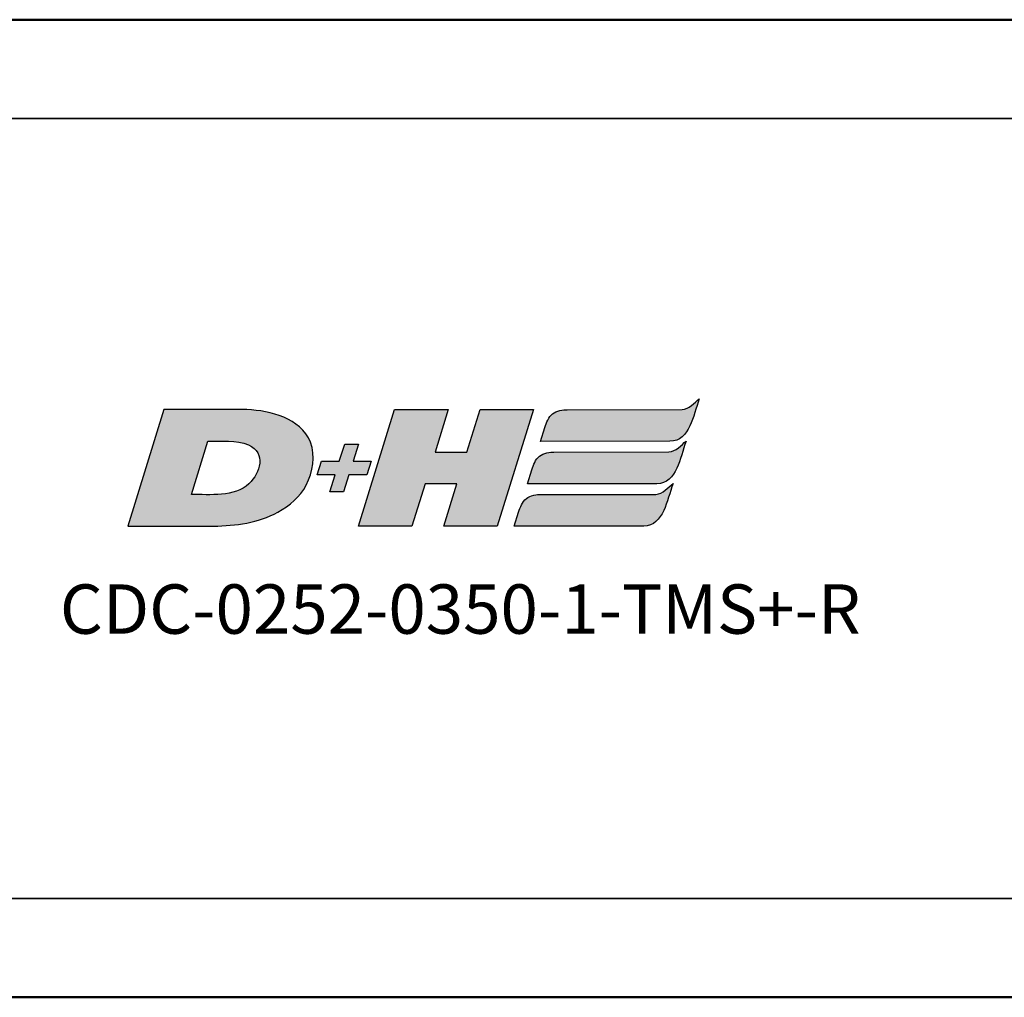
# Model space of a CAD drawing. Extents: x 5218 to 7499, y 672 to 1966.
# Drawn here: x 5909 to 5939, y 1377 to 1407 of the extents above; entities that cross this region are included whole.
import ezdxf

# ---------------------------------------------------------------- set-up
doc = ezdxf.new("R2010")
doc.units = 0
doc.layers.get('0').update_dxf_attribs({"lineweight": 25})
doc.layers.add('DH_LOGO', color=1, linetype='Continuous')
doc.layers.add('DH_SCHRIFT', color=2, linetype='Continuous')
doc.layers.add('Sichtbar (ISO)', color=7, linetype='Continuous', lineweight=50)
doc.layers.add('Sichtbar schmal (ISO)', color=3, linetype='Continuous', lineweight=35)
doc.styles.get("Standard").update_dxf_attribs({"font": 'ARIALN.TTF'})

# ---------------------------------------------------------------- blocks, each defined once
blk = doc.blocks.new('CDC-0252-0350-1-TMS+-R_TYPBEZEICHNUNG')
at = {"layer": 'DH_LOGO'}
h = blk.add_hatch(color=256, dxfattribs=at)
edge = h.paths.add_edge_path()
edge.add_spline(control_points=[(12.544, 2.574), (12.544, 2.574), (16.478, 2.577), (16.478, 2.577)], knot_values=[0.875, 0.875, 0.875, 0.875, 1, 1, 1, 1], degree=3, periodic=0)
edge.add_spline(control_points=[(16.478, 2.577), (16.781, 2.577), (16.963, 2.786), (17.084, 3.045)], knot_values=[0.75, 0.75, 0.75, 0.75, 0.875, 0.875, 0.875, 0.875], degree=3, periodic=0)
edge.add_spline(control_points=[(17.084, 3.045), (17.196, 3.301), (17.277, 3.594), (17.367, 3.87)], knot_values=[0.625, 0.625, 0.625, 0.625, 0.75, 0.75, 0.75, 0.75], degree=3, periodic=0)
edge.add_spline(control_points=[(17.367, 3.87), (17.223, 3.753), (17.058, 3.55), (16.845, 3.54)], knot_values=[0.5, 0.5, 0.5, 0.5, 0.625, 0.625, 0.625, 0.625], degree=3, periodic=0)
edge.add_spline(control_points=[(16.845, 3.54), (16.845, 3.54), (13.349, 3.538), (13.349, 3.538)], knot_values=[0.375, 0.375, 0.375, 0.375, 0.5, 0.5, 0.5, 0.5], degree=3, periodic=0)
edge.add_spline(control_points=[(13.349, 3.538), (13.242, 3.538), (13.026, 3.51), (12.91, 3.413)], knot_values=[0.25, 0.25, 0.25, 0.25, 0.375, 0.375, 0.375, 0.375], degree=3, periodic=0)
edge.add_spline(control_points=[(12.91, 3.413), (12.788, 3.311), (12.724, 3.151), (12.676, 2.996)], knot_values=[0.125, 0.125, 0.125, 0.125, 0.25, 0.25, 0.25, 0.25], degree=3, periodic=0)
edge.add_spline(control_points=[(12.676, 2.996), (12.676, 2.996), (12.544, 2.574), (12.544, 2.574)], knot_values=[0, 0, 0, 0, 0.125, 0.125, 0.125, 0.125], degree=3, periodic=0)
h = blk.add_hatch(color=256, dxfattribs=at)
edge = h.paths.add_edge_path()
edge.add_spline(control_points=[(5.427, 1.249), (5.629, 1.654), (5.706, 2.126), (5.558, 2.55)], knot_values=[0.375, 0.375, 0.375, 0.375, 0.5, 0.5, 0.5, 0.5], degree=3, periodic=0)
edge.add_spline(control_points=[(5.558, 2.55), (5.228, 3.294), (4.355, 3.503), (3.618, 3.54)], knot_values=[0.5, 0.5, 0.5, 0.5, 0.625, 0.625, 0.625, 0.625], degree=3, periodic=0)
edge.add_spline(control_points=[(3.618, 3.54), (3.618, 3.54), (3.527, 3.54), (3.527, 3.54)], knot_values=[0.625, 0.625, 0.625, 0.625, 0.75, 0.75, 0.75, 0.75], degree=3, periodic=0)
edge.add_spline(control_points=[(3.527, 3.54), (3.527, 3.54), (1.101, 3.54), (1.101, 3.54)], knot_values=[0.75, 0.75, 0.75, 0.75, 0.875, 0.875, 0.875, 0.875], degree=3, periodic=0)
edge.add_spline(control_points=[(1.101, 3.54), (1.101, 3.54), (0, 0), (0, 0)], knot_values=[0.875, 0.875, 0.875, 0.875, 1, 1, 1, 1], degree=3, periodic=0)
edge.add_spline(control_points=[(0, 0), (0, 0), (2.607, 0), (2.607, 0)], knot_values=[0, 0, 0, 0, 0.125, 0.125, 0.125, 0.125], degree=3, periodic=0)
edge.add_spline(control_points=[(2.607, 0), (3.298, 0.01), (3.951, 0.101), (4.564, 0.424)], knot_values=[0.125, 0.125, 0.125, 0.125, 0.25, 0.25, 0.25, 0.25], degree=3, periodic=0)
edge.add_spline(control_points=[(4.564, 0.424), (4.931, 0.637), (5.224, 0.872), (5.427, 1.249)], knot_values=[0.25, 0.25, 0.25, 0.25, 0.375, 0.375, 0.375, 0.375], degree=3, periodic=0)
edge = h.paths.add_edge_path(flags=16)
edge.add_spline(control_points=[(3.674, 2.473), (4.206, 2.207), (4.04, 1.629), (3.682, 1.288)], knot_values=[0.25, 0.25, 0.25, 0.25, 0.5, 0.5, 0.5, 0.5], degree=3, periodic=0)
edge.add_spline(control_points=[(3.682, 1.288), (3.244, 0.875), (2.493, 0.963), (1.934, 0.963)], knot_values=[0.5, 0.5, 0.5, 0.5, 0.75, 0.75, 0.75, 0.75], degree=3, periodic=0)
edge.add_spline(control_points=[(1.934, 0.963), (1.934, 0.963), (2.435, 2.577), (2.435, 2.577)], knot_values=[0.75, 0.75, 0.75, 0.75, 1, 1, 1, 1], degree=3, periodic=0)
edge.add_spline(control_points=[(2.435, 2.577), (2.823, 2.577), (3.306, 2.622), (3.674, 2.473)], knot_values=[0, 0, 0, 0, 0.25, 0.25, 0.25, 0.25], degree=3, periodic=0)
h = blk.add_hatch(color=256, dxfattribs=at)
edge = h.paths.add_edge_path()
edge.add_spline(control_points=[(10.004, 1.288), (10.004, 1.288), (9.608, 0), (9.608, 0)], knot_values=[0.583333, 0.583333, 0.583333, 0.583333, 0.666667, 0.666667, 0.666667, 0.666667], degree=3, periodic=0)
edge.add_spline(control_points=[(9.608, 0), (9.608, 0), (11.23, 0), (11.23, 0)], knot_values=[0.5, 0.5, 0.5, 0.5, 0.583333, 0.583333, 0.583333, 0.583333], degree=3, periodic=0)
edge.add_spline(control_points=[(11.23, 0), (11.23, 0), (12.331, 3.54), (12.331, 3.54)], knot_values=[0.416667, 0.416667, 0.416667, 0.416667, 0.5, 0.5, 0.5, 0.5], degree=3, periodic=0)
edge.add_spline(control_points=[(12.331, 3.54), (12.331, 3.54), (10.71, 3.54), (10.71, 3.54)], knot_values=[0.333333, 0.333333, 0.333333, 0.333333, 0.416667, 0.416667, 0.416667, 0.416667], degree=3, periodic=0)
edge.add_spline(control_points=[(10.71, 3.54), (10.71, 3.54), (10.304, 2.252), (10.304, 2.252)], knot_values=[0.25, 0.25, 0.25, 0.25, 0.333333, 0.333333, 0.333333, 0.333333], degree=3, periodic=0)
edge.add_spline(control_points=[(10.304, 2.252), (10.304, 2.252), (9.338, 2.252), (9.338, 2.252)], knot_values=[0.166667, 0.166667, 0.166667, 0.166667, 0.25, 0.25, 0.25, 0.25], degree=3, periodic=0)
edge.add_spline(control_points=[(9.338, 2.252), (9.338, 2.252), (9.739, 3.54), (9.739, 3.54)], knot_values=[0.083333, 0.083333, 0.083333, 0.083333, 0.166667, 0.166667, 0.166667, 0.166667], degree=3, periodic=0)
edge.add_spline(control_points=[(9.739, 3.54), (9.739, 3.54), (8.11, 3.54), (8.11, 3.54)], knot_values=[0, 0, 0, 0, 0.083333, 0.083333, 0.083333, 0.083333], degree=3, periodic=0)
edge.add_spline(control_points=[(8.11, 3.54), (8.11, 3.54), (7.009, 0), (7.009, 0)], knot_values=[0.916667, 0.916667, 0.916667, 0.916667, 1, 1, 1, 1], degree=3, periodic=0)
edge.add_spline(control_points=[(7.009, 0), (7.009, 0), (8.637, 0), (8.637, 0)], knot_values=[0.833333, 0.833333, 0.833333, 0.833333, 0.916667, 0.916667, 0.916667, 0.916667], degree=3, periodic=0)
edge.add_spline(control_points=[(8.637, 0), (8.637, 0), (9.038, 1.288), (9.038, 1.288)], knot_values=[0.75, 0.75, 0.75, 0.75, 0.833333, 0.833333, 0.833333, 0.833333], degree=3, periodic=0)
edge.add_spline(control_points=[(9.038, 1.288), (9.038, 1.288), (10.004, 1.288), (10.004, 1.288)], knot_values=[0.666667, 0.666667, 0.666667, 0.666667, 0.75, 0.75, 0.75, 0.75], degree=3, periodic=0)
h = blk.add_hatch(color=256, dxfattribs=at)
edge = h.paths.add_edge_path()
edge.add_spline(control_points=[(6.43, 1.969), (6.43, 1.969), (5.886, 1.969), (5.886, 1.969)], knot_values=[0.416667, 0.416667, 0.416667, 0.416667, 0.5, 0.5, 0.5, 0.5], degree=3, periodic=0)
edge.add_spline(control_points=[(5.886, 1.969), (5.886, 1.969), (5.76, 1.561), (5.76, 1.561)], knot_values=[0.333333, 0.333333, 0.333333, 0.333333, 0.416667, 0.416667, 0.416667, 0.416667], degree=3, periodic=0)
edge.add_spline(control_points=[(5.76, 1.561), (5.76, 1.561), (6.307, 1.561), (6.307, 1.561)], knot_values=[0.25, 0.25, 0.25, 0.25, 0.333333, 0.333333, 0.333333, 0.333333], degree=3, periodic=0)
edge.add_spline(control_points=[(6.307, 1.561), (6.307, 1.561), (6.144, 1.044), (6.144, 1.044)], knot_values=[0.166667, 0.166667, 0.166667, 0.166667, 0.25, 0.25, 0.25, 0.25], degree=3, periodic=0)
edge.add_spline(control_points=[(6.144, 1.044), (6.144, 1.044), (6.562, 1.044), (6.562, 1.044)], knot_values=[0.083333, 0.083333, 0.083333, 0.083333, 0.166667, 0.166667, 0.166667, 0.166667], degree=3, periodic=0)
edge.add_spline(control_points=[(6.562, 1.044), (6.562, 1.044), (6.724, 1.561), (6.724, 1.561)], knot_values=[0, 0, 0, 0, 0.083333, 0.083333, 0.083333, 0.083333], degree=3, periodic=0)
edge.add_spline(control_points=[(6.724, 1.561), (6.724, 1.561), (7.27, 1.561), (7.27, 1.561)], knot_values=[0.916667, 0.916667, 0.916667, 0.916667, 1, 1, 1, 1], degree=3, periodic=0)
edge.add_spline(control_points=[(7.27, 1.561), (7.27, 1.561), (7.397, 1.969), (7.397, 1.969)], knot_values=[0.833333, 0.833333, 0.833333, 0.833333, 0.916667, 0.916667, 0.916667, 0.916667], degree=3, periodic=0)
edge.add_spline(control_points=[(7.397, 1.969), (7.397, 1.969), (6.847, 1.969), (6.847, 1.969)], knot_values=[0.75, 0.75, 0.75, 0.75, 0.833333, 0.833333, 0.833333, 0.833333], degree=3, periodic=0)
edge.add_spline(control_points=[(6.847, 1.969), (6.847, 1.969), (7.012, 2.495), (7.012, 2.495)], knot_values=[0.666667, 0.666667, 0.666667, 0.666667, 0.75, 0.75, 0.75, 0.75], degree=3, periodic=0)
edge.add_spline(control_points=[(7.012, 2.495), (7.012, 2.495), (6.595, 2.495), (6.595, 2.495)], knot_values=[0.583333, 0.583333, 0.583333, 0.583333, 0.666667, 0.666667, 0.666667, 0.666667], degree=3, periodic=0)
edge.add_spline(control_points=[(6.595, 2.495), (6.595, 2.495), (6.43, 1.969), (6.43, 1.969)], knot_values=[0.5, 0.5, 0.5, 0.5, 0.583333, 0.583333, 0.583333, 0.583333], degree=3, periodic=0)
h = blk.add_hatch(color=256, dxfattribs=at)
edge = h.paths.add_edge_path()
edge.add_spline(control_points=[(16.446, 2.254), (16.446, 2.254), (12.95, 2.251), (12.95, 2.251)], knot_values=[0.375, 0.375, 0.375, 0.375, 0.5, 0.5, 0.5, 0.5], degree=3, periodic=0)
edge.add_spline(control_points=[(12.95, 2.251), (12.843, 2.251), (12.627, 2.224), (12.511, 2.126)], knot_values=[0.25, 0.25, 0.25, 0.25, 0.375, 0.375, 0.375, 0.375], degree=3, periodic=0)
edge.add_spline(control_points=[(12.511, 2.126), (12.389, 2.024), (12.325, 1.864), (12.277, 1.71)], knot_values=[0.125, 0.125, 0.125, 0.125, 0.25, 0.25, 0.25, 0.25], degree=3, periodic=0)
edge.add_spline(control_points=[(12.277, 1.71), (12.277, 1.71), (12.145, 1.288), (12.145, 1.288)], knot_values=[0, 0, 0, 0, 0.125, 0.125, 0.125, 0.125], degree=3, periodic=0)
edge.add_spline(control_points=[(12.145, 1.288), (12.145, 1.288), (16.079, 1.29), (16.079, 1.29)], knot_values=[0.875, 0.875, 0.875, 0.875, 1, 1, 1, 1], degree=3, periodic=0)
edge.add_spline(control_points=[(16.079, 1.29), (16.382, 1.29), (16.564, 1.499), (16.686, 1.759)], knot_values=[0.75, 0.75, 0.75, 0.75, 0.875, 0.875, 0.875, 0.875], degree=3, periodic=0)
edge.add_spline(control_points=[(16.686, 1.759), (16.797, 2.015), (16.877, 2.308), (16.968, 2.584)], knot_values=[0.625, 0.625, 0.625, 0.625, 0.75, 0.75, 0.75, 0.75], degree=3, periodic=0)
edge.add_spline(control_points=[(16.968, 2.584), (16.824, 2.466), (16.659, 2.264), (16.446, 2.254)], knot_values=[0.5, 0.5, 0.5, 0.5, 0.625, 0.625, 0.625, 0.625], degree=3, periodic=0)
h = blk.add_hatch(color=256, dxfattribs=at)
edge = h.paths.add_edge_path()
edge.add_spline(control_points=[(16.048, 0.966), (16.048, 0.966), (12.552, 0.964), (12.552, 0.964)], knot_values=[0.375, 0.375, 0.375, 0.375, 0.5, 0.5, 0.5, 0.5], degree=3, periodic=0)
edge.add_spline(control_points=[(12.552, 0.964), (12.445, 0.964), (12.229, 0.936), (12.113, 0.839)], knot_values=[0.25, 0.25, 0.25, 0.25, 0.375, 0.375, 0.375, 0.375], degree=3, periodic=0)
edge.add_spline(control_points=[(12.113, 0.839), (11.991, 0.736), (11.927, 0.577), (11.879, 0.422)], knot_values=[0.125, 0.125, 0.125, 0.125, 0.25, 0.25, 0.25, 0.25], degree=3, periodic=0)
edge.add_spline(control_points=[(11.879, 0.422), (11.879, 0.422), (11.747, 0), (11.747, 0)], knot_values=[0, 0, 0, 0, 0.125, 0.125, 0.125, 0.125], degree=3, periodic=0)
edge.add_spline(control_points=[(11.747, 0), (11.747, 0), (15.681, 0.003), (15.681, 0.003)], knot_values=[0.875, 0.875, 0.875, 0.875, 1, 1, 1, 1], degree=3, periodic=0)
edge.add_spline(control_points=[(15.681, 0.003), (15.984, 0.003), (16.166, 0.212), (16.287, 0.471)], knot_values=[0.75, 0.75, 0.75, 0.75, 0.875, 0.875, 0.875, 0.875], degree=3, periodic=0)
edge.add_spline(control_points=[(16.287, 0.471), (16.398, 0.727), (16.479, 1.02), (16.57, 1.296)], knot_values=[0.625, 0.625, 0.625, 0.625, 0.75, 0.75, 0.75, 0.75], degree=3, periodic=0)
edge.add_spline(control_points=[(16.57, 1.296), (16.425, 1.178), (16.26, 0.976), (16.048, 0.966)], knot_values=[0.5, 0.5, 0.5, 0.5, 0.625, 0.625, 0.625, 0.625], degree=3, periodic=0)
for points in [[(16.845, 3.54), (17.058, 3.55), (17.223, 3.753), (17.367, 3.87)], [(16.845, 3.54), (17.058, 3.55), (17.223, 3.753), (17.367, 3.87)], [(17.367, 3.87), (17.277, 3.594), (17.196, 3.301), (17.084, 3.045)], [(17.367, 3.87), (17.277, 3.594), (17.196, 3.301), (17.084, 3.045)], [(1.101, 3.54), (1.101, 3.54), (0, 0), (0, 0)], [(1.101, 3.54), (1.101, 3.54), (0, 0), (0, 0)], [(3.527, 3.54), (3.527, 3.54), (1.101, 3.54), (1.101, 3.54)], [(3.527, 3.54), (3.527, 3.54), (1.101, 3.54), (1.101, 3.54)], [(3.618, 3.54), (3.618, 3.54), (3.527, 3.54), (3.527, 3.54)], [(3.618, 3.54), (3.618, 3.54), (3.527, 3.54), (3.527, 3.54)], [(5.558, 2.55), (5.228, 3.294), (4.355, 3.503), (3.618, 3.54)], [(5.558, 2.55), (5.228, 3.294), (4.355, 3.503), (3.618, 3.54)], [(7.009, 0), (7.009, 0), (8.11, 3.54), (8.11, 3.54)], [(8.11, 3.54), (8.11, 3.54), (9.739, 3.54), (9.739, 3.54)], [(9.739, 3.54), (9.739, 3.54), (9.338, 2.252), (9.338, 2.252)], [(10.304, 2.252), (10.304, 2.252), (10.71, 3.54), (10.71, 3.54)], [(10.71, 3.54), (10.71, 3.54), (12.331, 3.54), (12.331, 3.54)], [(12.331, 3.54), (12.331, 3.54), (11.23, 0), (11.23, 0)], [(12.676, 2.996), (12.724, 3.151), (12.788, 3.311), (12.91, 3.413)], [(12.676, 2.996), (12.724, 3.151), (12.788, 3.311), (12.91, 3.413)], [(12.91, 3.413), (13.026, 3.51), (13.242, 3.538), (13.349, 3.538)], [(12.91, 3.413), (13.026, 3.51), (13.242, 3.538), (13.349, 3.538)], [(13.349, 3.538), (13.349, 3.538), (16.845, 3.54), (16.845, 3.54)], [(13.349, 3.538), (13.349, 3.538), (16.845, 3.54), (16.845, 3.54)], [(12.544, 2.574), (12.544, 2.574), (12.676, 2.996), (12.676, 2.996)], [(12.544, 2.574), (12.544, 2.574), (12.676, 2.996), (12.676, 2.996)], [(17.084, 3.045), (16.963, 2.786), (16.781, 2.577), (16.478, 2.577)], [(17.084, 3.045), (16.963, 2.786), (16.781, 2.577), (16.478, 2.577)], [(1.934, 0.963), (1.934, 0.963), (2.435, 2.577), (2.435, 2.577)], [(1.934, 0.963), (1.934, 0.963), (2.435, 2.577), (2.435, 2.577)], [(2.435, 2.577), (2.823, 2.577), (3.306, 2.622), (3.674, 2.473)], [(2.435, 2.577), (2.823, 2.577), (3.306, 2.622), (3.674, 2.473)], [(3.674, 2.473), (4.206, 2.207), (4.04, 1.629), (3.682, 1.288)], [(3.674, 2.473), (4.206, 2.207), (4.04, 1.629), (3.682, 1.288)], [(5.427, 1.249), (5.629, 1.654), (5.706, 2.126), (5.558, 2.55)], [(5.427, 1.249), (5.629, 1.654), (5.706, 2.126), (5.558, 2.55)], [(6.43, 1.969), (6.43, 1.969), (6.595, 2.495), (6.595, 2.495)], [(6.595, 2.495), (6.595, 2.495), (7.012, 2.495), (7.012, 2.495)], [(7.012, 2.495), (7.012, 2.495), (6.847, 1.969), (6.847, 1.969)], [(16.478, 2.577), (16.478, 2.577), (12.544, 2.574), (12.544, 2.574)], [(16.478, 2.577), (16.478, 2.577), (12.544, 2.574), (12.544, 2.574)], [(16.446, 2.254), (16.659, 2.264), (16.824, 2.466), (16.968, 2.584)], [(16.446, 2.254), (16.659, 2.264), (16.824, 2.466), (16.968, 2.584)], [(16.968, 2.584), (16.877, 2.308), (16.797, 2.015), (16.686, 1.759)], [(16.968, 2.584), (16.877, 2.308), (16.797, 2.015), (16.686, 1.759)], [(9.338, 2.252), (9.338, 2.252), (10.304, 2.252), (10.304, 2.252)], [(12.277, 1.71), (12.325, 1.864), (12.389, 2.024), (12.511, 2.126)], [(12.277, 1.71), (12.325, 1.864), (12.389, 2.024), (12.511, 2.126)], [(12.511, 2.126), (12.627, 2.224), (12.843, 2.251), (12.95, 2.251)], [(12.511, 2.126), (12.627, 2.224), (12.843, 2.251), (12.95, 2.251)], [(12.95, 2.251), (12.95, 2.251), (16.446, 2.254), (16.446, 2.254)], [(12.95, 2.251), (12.95, 2.251), (16.446, 2.254), (16.446, 2.254)], [(5.76, 1.561), (5.76, 1.561), (5.886, 1.969), (5.886, 1.969)], [(5.886, 1.969), (5.886, 1.969), (6.43, 1.969), (6.43, 1.969)], [(6.847, 1.969), (6.847, 1.969), (7.397, 1.969), (7.397, 1.969)], [(7.397, 1.969), (7.397, 1.969), (7.27, 1.561), (7.27, 1.561)], [(6.307, 1.561), (6.307, 1.561), (5.76, 1.561), (5.76, 1.561)], [(6.144, 1.044), (6.144, 1.044), (6.307, 1.561), (6.307, 1.561)], [(6.724, 1.561), (6.724, 1.561), (6.562, 1.044), (6.562, 1.044)], [(7.27, 1.561), (7.27, 1.561), (6.724, 1.561), (6.724, 1.561)], [(12.145, 1.288), (12.145, 1.288), (12.277, 1.71), (12.277, 1.71)], [(12.145, 1.288), (12.145, 1.288), (12.277, 1.71), (12.277, 1.71)], [(16.686, 1.759), (16.564, 1.499), (16.382, 1.29), (16.079, 1.29)], [(16.686, 1.759), (16.564, 1.499), (16.382, 1.29), (16.079, 1.29)], [(3.682, 1.288), (3.244, 0.875), (2.493, 0.963), (1.934, 0.963)], [(3.682, 1.288), (3.244, 0.875), (2.493, 0.963), (1.934, 0.963)], [(4.564, 0.424), (4.931, 0.637), (5.224, 0.872), (5.427, 1.249)], [(4.564, 0.424), (4.931, 0.637), (5.224, 0.872), (5.427, 1.249)], [(9.038, 1.288), (9.038, 1.288), (8.637, 0), (8.637, 0)], [(10.004, 1.288), (10.004, 1.288), (9.038, 1.288), (9.038, 1.288)], [(9.608, 0), (9.608, 0), (10.004, 1.288), (10.004, 1.288)], [(16.079, 1.29), (16.079, 1.29), (12.145, 1.288), (12.145, 1.288)], [(16.079, 1.29), (16.079, 1.29), (12.145, 1.288), (12.145, 1.288)], [(16.048, 0.966), (16.26, 0.976), (16.425, 1.178), (16.57, 1.296)], [(16.048, 0.966), (16.26, 0.976), (16.425, 1.178), (16.57, 1.296)], [(16.57, 1.296), (16.479, 1.02), (16.398, 0.727), (16.287, 0.471)], [(16.57, 1.296), (16.479, 1.02), (16.398, 0.727), (16.287, 0.471)], [(6.562, 1.044), (6.562, 1.044), (6.144, 1.044), (6.144, 1.044)], [(12.113, 0.839), (12.229, 0.936), (12.445, 0.964), (12.552, 0.964)], [(12.113, 0.839), (12.229, 0.936), (12.445, 0.964), (12.552, 0.964)], [(12.552, 0.964), (12.552, 0.964), (16.048, 0.966), (16.048, 0.966)], [(12.552, 0.964), (12.552, 0.964), (16.048, 0.966), (16.048, 0.966)], [(11.879, 0.422), (11.927, 0.577), (11.991, 0.736), (12.113, 0.839)], [(11.879, 0.422), (11.927, 0.577), (11.991, 0.736), (12.113, 0.839)], [(2.607, 0), (3.298, 0.01), (3.951, 0.101), (4.564, 0.424)], [(2.607, 0), (3.298, 0.01), (3.951, 0.101), (4.564, 0.424)], [(11.747, 0), (11.747, 0), (11.879, 0.422), (11.879, 0.422)], [(11.747, 0), (11.747, 0), (11.879, 0.422), (11.879, 0.422)], [(16.287, 0.471), (16.166, 0.212), (15.984, 0.003), (15.681, 0.003)], [(16.287, 0.471), (16.166, 0.212), (15.984, 0.003), (15.681, 0.003)], [(0, 0), (0, 0), (2.607, 0), (2.607, 0)], [(0, 0), (0, 0), (2.607, 0), (2.607, 0)], [(8.637, 0), (8.637, 0), (7.009, 0), (7.009, 0)], [(11.23, 0), (11.23, 0), (9.608, 0), (9.608, 0)], [(15.681, 0.003), (15.681, 0.003), (11.747, 0), (11.747, 0)], [(15.681, 0.003), (15.681, 0.003), (11.747, 0), (11.747, 0)]]:
    blk.add_open_spline(points, degree=3, dxfattribs=at)
at = {"layer": 'DH_SCHRIFT', "insert": (-2.061, -1.769), "char_height": 1.5, "attachment_point": 1}
blk.add_mtext_dynamic_manual_height_columns('CDC-0252-0350-1-TMS+-R', width=14.01712, gutter_width=12.5, heights=[0], dxfattribs=at)
blk = doc.blocks.new('CDC-0252-0350-1-TMS+-R_Drive-open_F')
at = {"layer": 'Sichtbar (ISO)'}
for p, q in [((2.5, 20.7), (402.5, 20.7)), ((2.5, -9), (224.75, -9))]:
    blk.add_line(p, q, dxfattribs=at)
at = {"layer": 'Sichtbar schmal (ISO)'}
for p, q in [((402.5, 17.7), (2.5, 17.7)), ((2.5, -6), (224.75, -6))]:
    blk.add_line(p, q, dxfattribs=at)
blk = doc.blocks.new('CDC-0252-0350-1-TMS+-R_Drive+cable-open_F')
blk.add_blockref('CDC-0252-0350-1-TMS+-R_Drive-open_F', (0, 0))
blk = doc.blocks.new('CDC-0252-0350-1-TMS+-R_open_F')
for name, p in [('CDC-0252-0350-1-TMS+-R_Drive+cable-open_F', (0, 0)), ('CDC-0252-0350-1-TMS+-R_TYPBEZEICHNUNG', (197.403, 5.314))]:
    blk.add_blockref(name, p)

msp = doc.modelspace()

# ---------------------------------------------------------------- block references
msp.add_blockref('CDC-0252-0350-1-TMS+-R_open_F', (5715.097, 1386.003))

doc.saveas('drawing.dxf')
